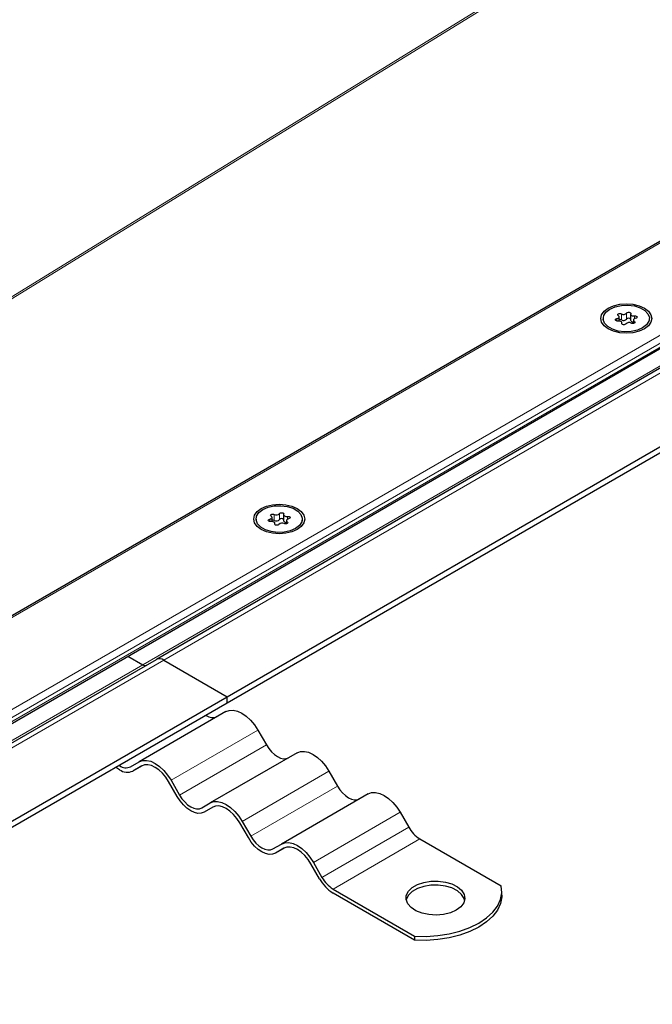
# Model space of a CAD drawing. Units: millimetres. Extents: x 0 to 420, y 0 to 297.
# Drawn here: x 343 to 369, y 117 to 157 of the extents above; entities that cross this region are included whole.
import ezdxf

# ---------------------------------------------------------------- set-up
doc = ezdxf.new("R2010")
doc.units = ezdxf.units.MM

msp = doc.modelspace()

# ---------------------------------------------------------------- linework, layer by layer
at = {"color": 8, "linetype": 'Continuous', "lineweight": 18}
for p, q in [((337.5958, 142.4815), (368.5173, 161.4934)), ((368.5912, 161.4508), (337.6697, 142.4388)), ((387.3633, 158.3532), (302.2276, 109.2054)), ((396.0586, 158.0592), (349.1431, 130.9755)), ((303.4459, 106.1532), (392.6503, 157.6498)), ((348.2855, 130.7846), (394.3435, 157.3733)), ((304.3489, 106.3479), (392.0302, 156.9652)), ((392.0302, 156.8019), (304.3489, 106.1846)), ((367.6061, 144.8758), (367.6061, 144.7788)), ((367.7874, 145.0703), (367.7874, 144.8254)), ((368, 144.8582), (368, 145.1032)), ((368.314, 144.6973), (368.314, 144.7663)), ((368.3255, 144.8746), (368.3255, 144.9871)), ((367.8072, 144.6879), (367.8072, 144.6654)), ((353.464, 136.7117), (353.464, 136.6147)), ((353.6453, 136.9062), (353.6453, 136.6613)), ((353.8579, 136.6942), (353.8579, 136.9391)), ((354.1833, 136.7105), (354.1833, 136.823)), ((353.6651, 136.5238), (353.6651, 136.5013)), ((354.1719, 136.5332), (354.1719, 136.6022)), ((302.2276, 103.8917), (349.1431, 130.9755)), ((302.2276, 104.196), (348.2855, 130.7846)), ((347.3385, 126.6774), (350.874, 128.7184)), ((352.974, 128.1256), (349.4385, 126.0845)), ((349.7885, 125.4783), (353.324, 127.5193)), ((355.874, 126.4514), (352.3385, 124.4104)), ((352.6885, 123.8042), (356.224, 125.8452)), ((358.774, 124.7773), (355.2385, 122.7363)), ((355.5885, 122.13), (359.124, 124.1711)), ((359.574, 123.696), (356.0385, 121.655))]:
    msp.add_line(p, q, dxfattribs=at)
at = {"color": 7, "linetype": 'Continuous', "lineweight": 25}
for p, q in [((387.1633, 158.3053), (302.2276, 109.273)), ((395.4586, 157.9157), (348.8431, 131.0051)), ((303.8923, 105.8534), (392.4033, 156.9496)), ((351.7251, 129.4849), (399.1013, 156.8346)), ((351.7251, 129.2399), (399.1013, 156.5896)), ((367.0456, 144.8824), (367.0456, 144.8032)), ((367.6977, 144.7789), (367.6977, 144.9475)), ((368.1666, 145.0603), (368.1666, 144.8153)), ((368.2794, 144.8173), (368.2794, 144.684)), ((368.9316, 144.8032), (368.9316, 144.8824)), ((367.8105, 144.6591), (367.8105, 144.7046)), ((352.9034, 136.7183), (352.9034, 136.6391)), ((353.5556, 136.6149), (353.5556, 136.7834)), ((354.0245, 136.8962), (354.0245, 136.6512)), ((354.7894, 136.6391), (354.7894, 136.7183)), ((353.6683, 136.495), (353.6683, 136.5405)), ((354.1373, 136.6532), (354.1373, 136.5199)), ((347.6824, 131.1328), (348.2855, 130.7846)), ((302.2276, 104.0946), (348.8431, 131.0051)), ((349.1431, 130.9755), (351.7251, 129.4849)), ((304.3489, 102.1352), (351.7251, 129.4849)), ((351.7251, 129.2399), (351.7251, 129.4849)), ((304.3489, 101.8903), (351.7251, 129.2399)), ((351.674, 128.876), (348.1385, 126.835)), ((350.8479, 128.7335), (350.874, 128.7184)), ((352.974, 128.1256), (353.324, 127.5193)), ((354.574, 127.2019), (351.0385, 125.1609)), ((347.3123, 126.6925), (347.3385, 126.6774)), ((347.7885, 126.6329), (348.1385, 126.835)), ((347.3385, 126.5141), (347.1709, 126.6109)), ((348.2441, 126.665), (347.8885, 126.4597)), ((348.2385, 126.6618), (347.8885, 126.4597)), ((355.874, 126.4514), (356.224, 125.8452)), ((349.6885, 125.4206), (349.3385, 126.0268)), ((349.4385, 126.0845), (349.7885, 125.4783)), ((357.474, 125.5278), (353.9385, 123.4867)), ((350.6885, 124.9588), (351.0385, 125.1609)), ((351.1441, 124.9909), (350.7885, 124.7855)), ((351.1385, 124.9877), (350.7885, 124.7855)), ((358.774, 124.7773), (359.124, 124.1711)), ((352.5885, 123.7464), (352.2385, 124.3526)), ((352.3385, 124.4104), (352.6885, 123.8042)), ((353.5885, 123.2846), (353.9385, 123.4867)), ((359.574, 123.696), (362.8956, 121.7785)), ((354.0441, 123.3167), (353.6885, 123.1114)), ((354.0385, 123.3135), (353.6885, 123.1114)), ((355.4885, 122.0723), (355.1385, 122.6785)), ((355.2385, 122.7363), (355.5885, 122.13)), ((356.0385, 121.655), (359.3601, 119.7375)), ((359.3601, 119.5742), (356.0385, 121.4917)), ((362.9154, 121.4101), (362.9154, 121.5734)), ((359.3601, 119.7375), (359.3601, 119.5742))]:
    msp.add_line(p, q, dxfattribs=at)
at = {"color": 7, "linetype": 'Continuous', "lineweight": 25, "flags": 128}
for points in [[(368.7239, 145.3069), (368.8892, 145.1826), (368.9931, 145.0378), (369.0286, 144.8824), (368.9931, 144.727), (368.8892, 144.5822), (368.7239, 144.4579), (368.5086, 144.3625), (368.2577, 144.3025), (367.9886, 144.282), (367.7194, 144.3025), (367.4686, 144.3625), (367.2532, 144.4579), (367.0879, 144.5822), (366.984, 144.727), (366.9486, 144.8824), (366.984, 145.0378), (367.0879, 145.1826), (367.2532, 145.3069), (367.4686, 145.4024), (367.7194, 145.4623), (367.9886, 145.4828), (368.2577, 145.4623), (368.5086, 145.4024), (368.7239, 145.3069)], [(367.3218, 145.2674), (367.5366, 145.3602), (367.7881, 145.4144), (368.0558, 145.4254), (368.3181, 145.3925), (368.5537, 145.3182), (368.7435, 145.2087), (368.8721, 145.0727), (368.9292, 144.9213), (368.91, 144.7667), (368.8162, 144.6215), (368.6554, 144.4975), (368.4405, 144.4046), (368.189, 144.3505), (367.9213, 144.3394), (367.659, 144.3724), (367.4234, 144.4466), (367.2336, 144.5562), (367.105, 144.6922), (367.048, 144.8436), (367.0671, 144.9981), (367.1609, 145.1433), (367.3218, 145.2674)], [(368, 145.1032), (368.0158, 145.1202), (368.0415, 145.1327), (368.0734, 145.1386), (368.1068, 145.1372), (368.137, 145.1288), (368.1594, 145.1144), (368.1709, 145.0963), (368.1699, 145.0769)], [(367.6516, 144.7777), (367.6181, 144.7771), (367.5867, 144.7838), (367.5618, 144.7967), (367.5471, 144.8141), (367.5448, 144.8334), (367.5551, 144.8518), (367.5766, 144.8667), (367.6061, 144.8758)], [(367.6061, 144.8758), (367.6359, 144.8836), (367.6614, 144.8955), (367.6809, 144.9106), (367.6933, 144.9281), (367.6977, 144.9468), (367.6939, 144.9656), (367.6821, 144.9832), (367.6631, 144.9985)], [(367.6631, 144.9985), (367.6454, 145.015), (367.6397, 145.034), (367.6467, 145.0529), (367.6654, 145.069), (367.6932, 145.0798), (367.726, 145.0838), (367.759, 145.0805), (367.7874, 145.0703)], [(367.8072, 144.6879), (367.8104, 144.7067), (367.8054, 144.7254), (367.7924, 144.7427), (367.7724, 144.7576), (367.7465, 144.7692), (367.7165, 144.7767), (367.6842, 144.7796), (367.6516, 144.7777)], [(368.1666, 144.8153), (368.1667, 144.8132), (368.1717, 144.7945), (368.1847, 144.7772), (368.2047, 144.7622), (368.2306, 144.7507), (368.2606, 144.7432), (368.2794, 144.7409)], [(368.1699, 145.0769), (368.1667, 145.0581), (368.1717, 145.0395), (368.1847, 145.0221), (368.2047, 145.0072), (368.2306, 144.9956), (368.2606, 144.9882), (368.2929, 144.9853), (368.3255, 144.9871)], [(368.314, 144.7663), (368.3317, 144.7499), (368.3375, 144.7308), (368.3305, 144.7119), (368.3117, 144.6959), (368.2839, 144.685), (368.2512, 144.681), (368.2182, 144.6843), (368.1897, 144.6945)], [(368.371, 144.889), (368.3412, 144.8812), (368.3157, 144.8694), (368.2962, 144.8542), (368.2838, 144.8367), (368.2794, 144.818), (368.2832, 144.7993), (368.295, 144.7817), (368.314, 144.7663)], [(368.3255, 144.9871), (368.359, 144.9877), (368.3904, 144.9811), (368.4153, 144.9681), (368.43, 144.9507), (368.4323, 144.9314), (368.422, 144.913), (368.4005, 144.8982), (368.371, 144.889)], [(367.9771, 144.6616), (367.9613, 144.6446), (367.9356, 144.6322), (367.9037, 144.6262), (367.8703, 144.6276), (367.8402, 144.6361), (367.8177, 144.6504), (367.8062, 144.6686), (367.8072, 144.6879)], [(354.5818, 137.1429), (354.7471, 137.0185), (354.851, 136.8737), (354.8864, 136.7183), (354.851, 136.5629), (354.7471, 136.4181), (354.5818, 136.2938), (354.3664, 136.1984), (354.1156, 136.1384), (353.8464, 136.118), (353.5772, 136.1384), (353.3264, 136.1984), (353.111, 136.2938), (352.9458, 136.4181), (352.8419, 136.5629), (352.8064, 136.7183), (352.8419, 136.8737), (352.9458, 137.0185), (353.111, 137.1429), (353.3264, 137.2383), (353.5772, 137.2983), (353.8464, 137.3187), (354.1156, 137.2983), (354.3664, 137.2383), (354.5818, 137.1429)], [(353.1796, 137.1033), (353.3945, 137.1961), (353.646, 137.2503), (353.9137, 137.2613), (354.176, 137.2284), (354.4115, 137.1541), (354.6013, 137.0446), (354.73, 136.9086), (354.787, 136.7572), (354.7679, 136.6026), (354.6741, 136.4574), (354.5132, 136.3334), (354.2984, 136.2405), (354.0469, 136.1864), (353.7791, 136.1753), (353.5169, 136.2083), (353.2813, 136.2825), (353.0915, 136.3921), (352.9629, 136.5281), (352.9058, 136.6795), (352.925, 136.8341), (353.0188, 136.9792), (353.1796, 137.1033)], [(353.5095, 136.6137), (353.476, 136.613), (353.4445, 136.6197), (353.4197, 136.6327), (353.405, 136.6501), (353.4026, 136.6694), (353.413, 136.6878), (353.4344, 136.7026), (353.464, 136.7117)], [(353.464, 136.7117), (353.4938, 136.7195), (353.5192, 136.7314), (353.5388, 136.7465), (353.5511, 136.764), (353.5556, 136.7827), (353.5518, 136.8015), (353.54, 136.8191), (353.5209, 136.8344)], [(353.5209, 136.8344), (353.5033, 136.8509), (353.4975, 136.8699), (353.5045, 136.8889), (353.5233, 136.9049), (353.551, 136.9157), (353.5838, 136.9198), (353.6168, 136.9164), (353.6453, 136.9062)], [(353.8579, 136.9391), (353.8737, 136.9562), (353.8994, 136.9686), (353.9313, 136.9745), (353.9647, 136.9732), (353.9948, 136.9647), (354.0173, 136.9503), (354.0288, 136.9322), (354.0277, 136.9128)], [(354.0277, 136.9128), (354.0246, 136.894), (354.0296, 136.8754), (354.0425, 136.858), (354.0626, 136.8431), (354.0884, 136.8316), (354.1185, 136.8241), (354.1508, 136.8212), (354.1833, 136.823)], [(354.2289, 136.7249), (354.1991, 136.7171), (354.1736, 136.7053), (354.1541, 136.6901), (354.1417, 136.6727), (354.1373, 136.654), (354.1411, 136.6352), (354.1529, 136.6176), (354.1719, 136.6022)], [(354.1833, 136.823), (354.2168, 136.8236), (354.2483, 136.817), (354.2732, 136.804), (354.2878, 136.7866), (354.2902, 136.7673), (354.2799, 136.7489), (354.2584, 136.7341), (354.2289, 136.7249)], [(353.6651, 136.5238), (353.6683, 136.5426), (353.6632, 136.5613), (353.6503, 136.5786), (353.6303, 136.5935), (353.6044, 136.6051), (353.5744, 136.6126), (353.5421, 136.6155), (353.5095, 136.6137)], [(353.835, 136.4976), (353.8192, 136.4805), (353.7935, 136.4681), (353.7616, 136.4621), (353.7281, 136.4635), (353.698, 136.472), (353.6756, 136.4863), (353.664, 136.5045), (353.6651, 136.5238)], [(354.0245, 136.6512), (354.0246, 136.6491), (354.0296, 136.6304), (354.0425, 136.6131), (354.0626, 136.5982), (354.0884, 136.5866), (354.1185, 136.5791), (354.1373, 136.5768)], [(354.1719, 136.6022), (354.1896, 136.5858), (354.1953, 136.5667), (354.1883, 136.5478), (354.1696, 136.5318), (354.1418, 136.521), (354.109, 136.5169), (354.076, 136.5202), (354.0475, 136.5304)], [(351.674, 128.876), (351.8133, 128.9276), (351.9722, 128.934), (352.1447, 128.8948), (352.324, 128.8117), (352.5033, 128.6878), (352.6758, 128.5278), (352.8347, 128.338), (352.974, 128.1256)], [(353.324, 127.5193), (353.4204, 127.3723), (353.5304, 127.2408), (353.6498, 127.1301), (353.774, 127.0443), (353.8981, 126.9868), (354.0175, 126.9597), (354.1275, 126.9641), (354.224, 126.9998)], [(354.574, 127.2019), (354.7133, 127.2535), (354.8722, 127.2598), (355.0447, 127.2207), (355.224, 127.1376), (355.4033, 127.0136), (355.5758, 126.8537), (355.7347, 126.6638), (355.874, 126.4514)], [(348.1385, 126.835), (348.2778, 126.8866), (348.4367, 126.893), (348.6091, 126.8538), (348.7885, 126.7707), (348.9678, 126.6468), (349.1402, 126.4868), (349.2992, 126.297), (349.4385, 126.0845)], [(349.3385, 126.0268), (349.2206, 126.2065), (349.0861, 126.3672), (348.9402, 126.5025), (348.7885, 126.6074), (348.6367, 126.6777), (348.4908, 126.7108), (348.3563, 126.7055), (348.2385, 126.6618)], [(349.7885, 125.4783), (349.8849, 125.3312), (349.9949, 125.1998), (350.1143, 125.0891), (350.2385, 125.0033), (350.3626, 124.9457), (350.482, 124.9186), (350.592, 124.923), (350.6885, 124.9588)], [(356.224, 125.8452), (356.3204, 125.6981), (356.4304, 125.5667), (356.5498, 125.456), (356.674, 125.3702), (356.7981, 125.3126), (356.9175, 125.2855), (357.0275, 125.2899), (357.124, 125.3256)], [(357.474, 125.5278), (357.6133, 125.5794), (357.7722, 125.5857), (357.9447, 125.5466), (358.124, 125.4634), (358.3033, 125.3395), (358.4758, 125.1795), (358.6347, 124.9897), (358.774, 124.7773)], [(350.7885, 124.7855), (350.6706, 124.7419), (350.5361, 124.7365), (350.3902, 124.7696), (350.2385, 124.84), (350.0867, 124.9448), (349.9408, 125.0802), (349.8063, 125.2408), (349.6885, 125.4206)], [(351.0385, 125.1609), (351.1778, 125.2125), (351.3367, 125.2188), (351.5091, 125.1797), (351.6885, 125.0965), (351.8678, 124.9726), (352.0402, 124.8127), (352.1992, 124.6228), (352.3385, 124.4104)], [(352.2385, 124.3526), (352.1206, 124.5324), (351.9861, 124.693), (351.8402, 124.8284), (351.6885, 124.9332), (351.5367, 125.0036), (351.3908, 125.0367), (351.2563, 125.0313), (351.1385, 124.9877)], [(353.6885, 123.1114), (353.5706, 123.0678), (353.4361, 123.0624), (353.2902, 123.0955), (353.1385, 123.1658), (352.9867, 123.2707), (352.8408, 123.4061), (352.7063, 123.5667), (352.5885, 123.7464)], [(352.6885, 123.8042), (352.7849, 123.6571), (352.8949, 123.5257), (353.0143, 123.415), (353.1385, 123.3292), (353.2626, 123.2716), (353.382, 123.2445), (353.492, 123.2489), (353.5885, 123.2846)], [(353.9385, 123.4867), (354.0778, 123.5383), (354.2367, 123.5447), (354.4091, 123.5055), (354.5885, 123.4224), (354.7678, 123.2985), (354.9402, 123.1385), (355.0992, 122.9487), (355.2385, 122.7363)], [(355.1385, 122.6785), (355.0206, 122.8583), (354.8861, 123.0189), (354.7402, 123.1542), (354.5885, 123.2591), (354.4367, 123.3294), (354.2908, 123.3626), (354.1563, 123.3572), (354.0385, 123.3135)], [(361.0589, 120.7978), (360.8212, 120.6914), (360.5452, 120.6224), (360.2481, 120.5952), (359.9486, 120.6116), (359.6656, 120.6704), (359.4168, 120.768), (359.2179, 120.8983), (359.0813, 121.053), (359.0157, 121.2224), (359.0252, 121.396), (359.1091, 121.5628), (359.2622, 121.7122), (359.4749, 121.835), (359.7338, 121.9234), (360.0227, 121.9719), (360.3233, 121.9773), (360.6169, 121.9394), (360.8849, 121.8606), (361.1105, 121.7458), (361.2796, 121.6021), (361.3815, 121.4388), (361.4098, 121.2659), (361.3627, 121.0944), (361.2433, 120.935), (361.0589, 120.7978)], [(361.402, 121.206), (361.3815, 121.2754), (361.2796, 121.4388), (361.1105, 121.5825), (360.8849, 121.6973), (360.6169, 121.7761), (360.3233, 121.814), (360.0227, 121.8085), (359.7338, 121.7601), (359.4749, 121.6717), (359.2622, 121.5489), (359.1091, 121.3995), (359.0252, 121.2327), (359.0187, 121.206)], [(359.3601, 119.7375), (359.8375, 119.7274), (360.3123, 119.7585), (360.7737, 119.83), (361.2115, 119.9404), (361.616, 120.0872), (361.9781, 120.2671), (362.2898, 120.4762), (362.5441, 120.7097), (362.7353, 120.9624), (362.8593, 121.2288), (362.9131, 121.5029), (362.8956, 121.7785)], [(362.9154, 121.4101), (362.9131, 121.3396), (362.8593, 121.0655), (362.7353, 120.7991), (362.5441, 120.5464), (362.2898, 120.3129), (361.9781, 120.1038), (361.616, 119.9239), (361.2115, 119.7771), (360.7737, 119.6667), (360.3123, 119.5952), (359.8375, 119.5641), (359.3601, 119.5742)]]:
    msp.add_lwpolyline(points, dxfattribs=at)
at = {"color": 7, "linetype": 'Continuous', "lineweight": 25}
for centre, radius, start, end in [((367.7273, 144.7), 0.139, 64.3651, 102.28354), ((367.8729, 145.2216), 0.1737, 240.55192, 317.03416), ((367.8729, 144.9767), 0.1737, 240.55192, 317.03416), ((368.1043, 144.5432), 0.1737, 60.55192, 137.03416), ((368.0844, 144.786), 0.1111, 42.27657, 139.47123), ((353.7307, 137.0575), 0.1737, 240.55192, 317.03416), ((353.7307, 136.8126), 0.1737, 240.55192, 317.03416), ((353.9423, 136.622), 0.1111, 42.27657, 139.47123), ((353.5851, 136.5359), 0.139, 64.3651, 102.28354), ((353.9621, 136.3791), 0.1737, 60.55192, 137.03416), ((348.3739, 130.9087), 0.1523, 234.53737, 292.54832), ((348.9674, 130.7301), 0.3018, 54.38183, 114.31395), ((351.1376, 129.0864), 0.4527, 234.38183, 294.31395), ((347.6021, 127.0454), 0.4527, 234.38183, 294.31395), ((347.6607, 126.9639), 0.5533, 234.38183, 294.31395), ((360.2611, 124.7977), 1.2984, 208.85561, 238.04533), ((356.8783, 122.8381), 1.5869, 208.85561, 238.04533), ((356.7256, 122.7566), 1.2984, 208.85561, 238.04533)]:
    msp.add_arc(centre, radius, start, end, dxfattribs=at)

doc.saveas('drawing.dxf')
